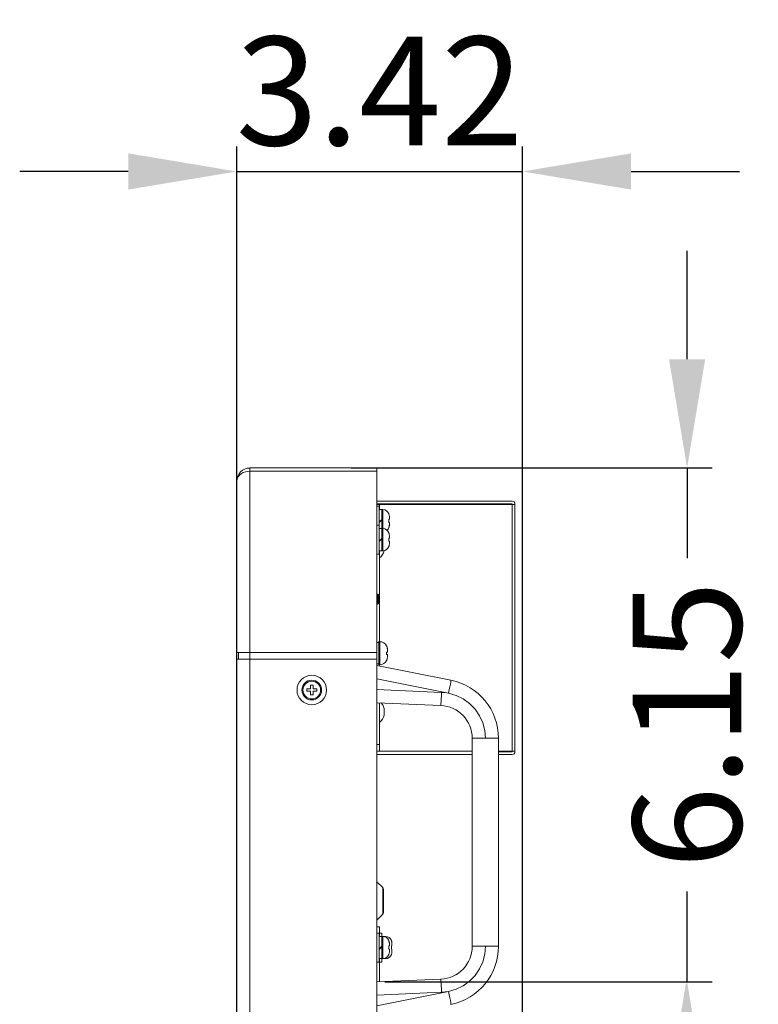
# Model space of a CAD drawing. Units: inches. Extents: x 6 to 231, y -14 to 154.
# Drawn here: x 128 to 137, y 86 to 98 of the extents above; entities that cross this region are included whole.
import ezdxf

# ---------------------------------------------------------------- set-up
doc = ezdxf.new("R2010")
doc.units = ezdxf.units.IN
doc.header["$MEASUREMENT"] = 0
doc.linetypes.add('DCAD_CONTINUOUS', pattern=[0])
for name, color, linetype, lineweight in [('Layer 1397', 7, 'Continuous', 0), ('P402_HANDLE_R_BL154', 7, 'DCAD_CONTINUOUS', 0), ('P703_BACK_LR_BL141', 7, 'DCAD_CONTINUOUS', 0), ('P703_BACK_M_BL43', 7, 'DCAD_CONTINUOUS', 0), ('P703_BACK_T_BL27', 7, 'DCAD_CONTINUOUS', 0), ('P703_BEZEL_CORNER_B_BL8', 7, 'DCAD_CONTINUOUS', 0), ('P703_BEZEL_R02_BL7', 7, 'DCAD_CONTINUOUS', 0), ('P703_BEZEL_T_BL5', 7, 'DCAD_CONTINUOUS', 0), ('RIVET_2T_BL176', 7, 'DCAD_CONTINUOUS', 0), ('RIVET_2T_BL277', 7, 'DCAD_CONTINUOUS', 0), ('S_TITE_4X8_BLACK_BL150', 7, 'DCAD_CONTINUOUS', 0), ('S_TITE_4X8_BLACK_BL151', 7, 'DCAD_CONTINUOUS', 0), ('S_TITE_4X8_BLACK_BL156', 7, 'DCAD_CONTINUOUS', 0), ('S_TITE_4X8_BLACK_BL167', 7, 'DCAD_CONTINUOUS', 0), ('SCREW_M4X10_BLACK_WASHER_BL163', 7, 'DCAD_CONTINUOUS', 0), ('V552_BEZEL_SCREW_M3_05_BL173', 7, 'DCAD_CONTINUOUS', 0), ('V801_BRAKET_BOLT_COVER_BL175', 7, 'DCAD_CONTINUOUS', 0), ('V801_EYEBOLT_BRACKET_BL177', 7, 'DCAD_CONTINUOUS', 0)]:
    doc.layers.add(name, color=color, linetype=linetype, lineweight=lineweight)
doc.styles.add('DC_TEXTSTYLE4', font='arial.ttf', dxfattribs={"height": 1.3})
doc.dimstyles.get("Standard").update_dxf_attribs({"dimtxt": 0.18, "dimasz": 0.18, "dimexe": 0.18, "dimexo": 0.0625, "dimgap": 0.09, "dimtad": 0, "dimtih": 1, "dimtoh": 1, "dimdec": 4, "dimzin": 0, "dimdsep": 46, "dimtxsty": 'Standard', "dimcen": 0.09, "dimadec": 0, "dimazin": 0, "dimtfac": 1, "dimtdec": 4, "dimtofl": 0, "dimtmove": 0, "dimatfit": 3, "dimfxl": 1, "dimtolj": 1, "dimtzin": 0, "dimarcsym": 0})

# ---------------------------------------------------------------- blocks, each defined once
blk = doc.blocks.new('P703_BEZEL_T_BL5', base_point=(118.652, 111.7))
at = {"layer": 'P703_BEZEL_T_BL5', "color": 7, "linetype": 'DCAD_CONTINUOUS', "lineweight": 0, "ltscale": 0.004921}
for start, end in [(90, 99.7946), (167.492, 180)]:
    blk.add_arc((131.138, 92.499), 0.157, start, end, dxfattribs=at)
blk = doc.blocks.new('P703_BEZEL_CORNER_B_BL8', base_point=(131.022, 110.704))
at = {"layer": 'P703_BEZEL_CORNER_B_BL8', "color": 7, "linetype": 'DCAD_CONTINUOUS', "lineweight": 0, "ltscale": 0.004921}
for p, q in [((131.138, 90.369), (131.138, 92.657)), ((131.138, 92.657), (132.658, 92.657)), ((132.658, 90.369), (132.658, 92.657)), ((131.138, 92.617), (132.658, 92.617)), ((130.981, 90.448), (130.981, 92.499)), ((130.981, 90.448), (132.658, 90.448)), ((131.001, 90.448), (131.001, 90.369))]:
    blk.add_line(p, q, dxfattribs=at)
at = {"layer": 'P703_BEZEL_CORNER_B_BL8', "color": 7, "linetype": 'DCAD_CONTINUOUS', "lineweight": 0, "ltscale": 0.004921, "flags": 128}
blk.add_lwpolyline([(130.981, 92.499), (130.985, 92.525), (130.996, 92.55), (131.013, 92.571), (131.035, 92.588), (131.059, 92.601), (131.085, 92.61), (131.112, 92.616), (131.138, 92.617)], dxfattribs=at)
at = {"layer": 'P703_BEZEL_CORNER_B_BL8', "color": 7, "linetype": 'DCAD_CONTINUOUS', "lineweight": 0, "ltscale": 0.004921}
blk.add_arc((131.138, 92.499), 0.157, 90, 180, dxfattribs=at)
blk = doc.blocks.new('P703_BACK_T_BL27', base_point=(112.235, 109.08))
at = {"layer": 'P703_BACK_T_BL27', "color": 7, "linetype": 'DCAD_CONTINUOUS', "lineweight": 0, "ltscale": 0.004921}
for p, q in [((132.658, 87.705), (132.728, 87.636)), ((132.728, 87.636), (132.728, 87.316)), ((132.737, 87.613), (132.737, 87.338)), ((132.658, 87.246), (132.728, 87.316))]:
    blk.add_line(p, q, dxfattribs=at)
for centre, start, end in [((132.705, 87.613), 0.0001, 45.0001), ((132.705, 87.338), 315.0001, 0.0001)]:
    blk.add_arc(centre, 0.0315, start, end, dxfattribs=at)
blk = doc.blocks.new('S_TITE_4X8_BLACK_BL150', base_point=(130.717, 111.825))
at = {"layer": 'S_TITE_4X8_BLACK_BL150', "color": 7, "linetype": 'DCAD_CONTINUOUS', "lineweight": 0, "ltscale": 0.004921}
for p, q in [((132.686, 92.198), (132.658, 92.198)), ((132.686, 91.972), (132.686, 92.198)), ((132.686, 92.158), (132.717, 92.158)), ((132.717, 92.158), (132.717, 91.931)), ((132.719, 92.158), (132.719, 91.931)), ((132.719, 92.158), (132.729, 92.158)), ((132.729, 92.158), (132.729, 91.931)), ((132.717, 92.041), (132.686, 92.009)), ((132.719, 92.104), (132.717, 92.104)), ((132.803, 92.102), (132.801, 92.108)), ((132.801, 92.108), (132.802, 92.108)), ((132.802, 92.038), (132.801, 92.045)), ((132.801, 92.045), (132.808, 92.045)), ((132.802, 92.032), (132.802, 92.038)), ((132.805, 92.097), (132.803, 92.102)), ((132.806, 92.092), (132.805, 92.097)), ((132.807, 92.086), (132.806, 92.092)), ((132.808, 92.081), (132.807, 92.086)), ((132.808, 92.081), (132.808, 92.075)), ((132.808, 92.075), (132.808, 92.045)), ((132.686, 92.004), (132.717, 92.035)), ((132.719, 91.946), (132.717, 91.946)), ((132.801, 92.005), (132.802, 92.012)), ((132.808, 92.005), (132.801, 92.005)), ((132.801, 91.942), (132.803, 91.947)), ((132.802, 91.942), (132.801, 91.942)), ((132.802, 92.025), (132.802, 92.032)), ((132.802, 92.018), (132.802, 92.025)), ((132.802, 92.012), (132.802, 92.018)), ((132.803, 91.947), (132.805, 91.953)), ((132.805, 91.953), (132.806, 91.958)), ((132.806, 91.958), (132.807, 91.963)), ((132.807, 91.963), (132.808, 91.969)), ((132.808, 92.005), (132.808, 91.974)), ((132.808, 91.974), (132.808, 91.969))]:
    blk.add_line(p, q, dxfattribs=at)
for centre, start, end in [((132.729, 92.079), 21.2538, 90), ((132.729, 91.971), 311.3017, 338.7462)]:
    blk.add_arc(centre, 0.0787, start, end, dxfattribs=at)
blk = doc.blocks.new('S_TITE_4X8_BLACK_BL151', base_point=(130.717, 111.711))
at = {"layer": 'S_TITE_4X8_BLACK_BL151', "color": 7, "linetype": 'DCAD_CONTINUOUS', "lineweight": 0, "ltscale": 0.004921}
for p, q in [((132.686, 91.972), (132.658, 91.972)), ((132.686, 91.625), (132.686, 91.972)), ((132.686, 91.931), (132.717, 91.931)), ((132.717, 91.931), (132.717, 91.666)), ((132.719, 91.931), (132.719, 91.666)), ((132.719, 91.931), (132.729, 91.931)), ((132.729, 91.931), (132.729, 91.666)), ((132.717, 91.814), (132.686, 91.783)), ((132.686, 91.777), (132.717, 91.809)), ((132.719, 91.877), (132.717, 91.877)), ((132.803, 91.876), (132.801, 91.881)), ((132.801, 91.881), (132.802, 91.881)), ((132.802, 91.812), (132.801, 91.818)), ((132.801, 91.818), (132.808, 91.818)), ((132.802, 91.805), (132.802, 91.812)), ((132.802, 91.799), (132.802, 91.805)), ((132.805, 91.871), (132.803, 91.876)), ((132.806, 91.865), (132.805, 91.871)), ((132.807, 91.86), (132.806, 91.865)), ((132.808, 91.854), (132.807, 91.86)), ((132.808, 91.854), (132.808, 91.849)), ((132.808, 91.849), (132.808, 91.818)), ((132.719, 91.72), (132.717, 91.72)), ((132.801, 91.779), (132.802, 91.785)), ((132.808, 91.779), (132.801, 91.779)), ((132.801, 91.716), (132.803, 91.721)), ((132.802, 91.716), (132.801, 91.716)), ((132.802, 91.792), (132.802, 91.799)), ((132.802, 91.785), (132.802, 91.792)), ((132.803, 91.721), (132.805, 91.726)), ((132.805, 91.726), (132.806, 91.732)), ((132.806, 91.732), (132.807, 91.737)), ((132.807, 91.737), (132.808, 91.743)), ((132.808, 91.779), (132.808, 91.748)), ((132.808, 91.748), (132.808, 91.743)), ((132.686, 91.625), (132.658, 91.625)), ((132.686, 91.666), (132.717, 91.666)), ((132.719, 91.666), (132.729, 91.666))]:
    blk.add_line(p, q, dxfattribs=at)
for centre, start, end in [((132.729, 91.853), 21.2538, 90), ((132.729, 91.744), 270, 338.7462)]:
    blk.add_arc(centre, 0.0787, start, end, dxfattribs=at)
blk = doc.blocks.new('P402_HANDLE_R_BL154', base_point=(130.718, 109.371))
at = {"layer": 'P402_HANDLE_R_BL154', "color": 7, "linetype": 'DCAD_CONTINUOUS', "lineweight": 0, "ltscale": 0.004921}
for p, q in [((133.545, 90.115), (132.658, 90.293)), ((133.517, 89.961), (132.658, 90.133)), ((132.658, 90.005), (133.433, 89.971)), ((132.658, 89.847), (133.423, 89.814)), ((133.8, 89.421), (133.8, 86.932)), ((133.8, 89.421), (134.115, 89.421)), ((134.115, 86.932), (134.115, 89.421)), ((133.8, 86.932), (134.115, 86.932)), ((133.423, 86.539), (132.658, 86.506)), ((132.658, 86.22), (133.517, 86.392)), ((133.433, 86.382), (132.658, 86.348))]:
    blk.add_line(p, q, dxfattribs=at)
at = {"layer": 'P402_HANDLE_R_BL154', "color": 7, "linetype": 'DCAD_CONTINUOUS', "lineweight": 0, "ltscale": 0.004921, "flags": 128}
for points in [[(133.517, 89.961), (133.525, 90.001), (133.532, 90.038), (133.538, 90.07), (133.542, 90.095), (133.545, 90.11), (133.545, 90.115)], [(133.433, 89.971), (133.431, 89.931), (133.429, 89.893), (133.427, 89.86), (133.426, 89.835), (133.424, 89.819), (133.423, 89.814)], [(133.433, 89.971), (133.475, 89.968), (133.517, 89.961)], [(133.96, 89.421), (133.952, 89.515), (133.928, 89.606), (133.889, 89.692), (133.835, 89.77), (133.769, 89.838), (133.693, 89.893), (133.608, 89.935), (133.517, 89.961)], [(133.517, 86.392), (133.608, 86.418), (133.693, 86.46), (133.769, 86.515), (133.835, 86.583), (133.889, 86.661), (133.928, 86.747), (133.952, 86.838), (133.96, 86.932)], [(133.433, 86.382), (133.431, 86.422), (133.429, 86.46), (133.427, 86.493), (133.426, 86.518), (133.424, 86.534), (133.423, 86.539)], [(133.517, 86.392), (133.475, 86.385), (133.433, 86.382)], [(133.517, 86.392), (133.525, 86.352), (133.532, 86.315), (133.538, 86.283), (133.542, 86.258), (133.545, 86.243), (133.545, 86.237)]]:
    blk.add_lwpolyline(points, dxfattribs=at)
at = {"layer": 'P402_HANDLE_R_BL154', "color": 7, "linetype": 'DCAD_CONTINUOUS', "lineweight": 0, "ltscale": 0.004921}
for centre, radius, start, end in [((133.406, 89.421), 0.709, 359.9982, 78.686), ((133.406, 89.421), 0.394, 359.9977, 87.5024), ((133.406, 86.932), 0.394, 272.4977, 0.0024), ((133.406, 86.932), 0.709, 281.3143, 0.0021)]:
    blk.add_arc(centre, radius, start, end, dxfattribs=at)
blk = doc.blocks.new('S_TITE_4X8_BLACK_BL156', base_point=(152.013, 86.917))
at = {"layer": 'S_TITE_4X8_BLACK_BL156', "color": 7, "linetype": 'DCAD_CONTINUOUS', "lineweight": 0, "ltscale": 0.004921}
for p, q in [((132.686, 87.09), (132.658, 87.09)), ((132.686, 86.743), (132.686, 87.09)), ((132.686, 87.049), (132.717, 87.049)), ((132.717, 87.049), (132.717, 86.784)), ((132.719, 86.995), (132.717, 86.995)), ((132.719, 87.049), (132.719, 86.784)), ((132.719, 87.049), (132.729, 87.049)), ((132.729, 87.049), (132.729, 86.784)), ((132.803, 86.994), (132.801, 86.999)), ((132.801, 86.999), (132.802, 86.999)), ((132.805, 86.989), (132.803, 86.994)), ((132.806, 86.983), (132.805, 86.989)), ((132.807, 86.978), (132.806, 86.983)), ((132.808, 86.973), (132.807, 86.978)), ((132.808, 86.973), (132.808, 86.967)), ((132.717, 86.932), (132.686, 86.901)), ((132.686, 86.895), (132.717, 86.927)), ((132.802, 86.93), (132.801, 86.936)), ((132.801, 86.936), (132.808, 86.936)), ((132.801, 86.897), (132.802, 86.903)), ((132.808, 86.897), (132.801, 86.897)), ((132.802, 86.923), (132.802, 86.93)), ((132.802, 86.917), (132.802, 86.923)), ((132.802, 86.91), (132.802, 86.917)), ((132.802, 86.903), (132.802, 86.91)), ((132.806, 86.85), (132.807, 86.855)), ((132.807, 86.855), (132.808, 86.861)), ((132.808, 86.967), (132.808, 86.936)), ((132.808, 86.897), (132.808, 86.866)), ((132.808, 86.866), (132.808, 86.861)), ((132.686, 86.743), (132.658, 86.743)), ((132.686, 86.784), (132.717, 86.784)), ((132.719, 86.838), (132.717, 86.838)), ((132.719, 86.784), (132.729, 86.784)), ((132.801, 86.834), (132.803, 86.839)), ((132.802, 86.834), (132.801, 86.834)), ((132.803, 86.839), (132.805, 86.844)), ((132.805, 86.844), (132.806, 86.85))]:
    blk.add_line(p, q, dxfattribs=at)
for centre, start, end in [((132.729, 86.971), 21.2538, 90), ((132.729, 86.862), 270, 338.7462)]:
    blk.add_arc(centre, 0.0787, start, end, dxfattribs=at)
blk = doc.blocks.new('SCREW_M4X10_BLACK_WASHER_BL163', base_point=(130.737, 111.018))
at = {"layer": 'SCREW_M4X10_BLACK_WASHER_BL163', "color": 7, "linetype": 'DCAD_CONTINUOUS', "lineweight": 0, "ltscale": 0.004921}
for p, q in [((132.658, 90.568), (132.682, 90.568)), ((132.682, 90.578), (132.682, 90.302)), ((132.682, 90.578), (132.694, 90.578)), ((132.694, 90.578), (132.694, 90.302)), ((132.776, 90.523), (132.774, 90.529)), ((132.774, 90.529), (132.774, 90.529)), ((132.779, 90.517), (132.776, 90.523)), ((132.78, 90.514), (132.779, 90.517)), ((132.781, 90.511), (132.78, 90.514)), ((132.781, 90.508), (132.781, 90.511)), ((132.782, 90.505), (132.781, 90.508)), ((132.774, 90.454), (132.784, 90.454)), ((132.784, 90.426), (132.774, 90.426)), ((132.783, 90.498), (132.782, 90.505)), ((132.784, 90.494), (132.783, 90.498)), ((132.783, 90.382), (132.784, 90.389)), ((132.784, 90.492), (132.784, 90.494)), ((132.784, 90.485), (132.784, 90.492)), ((132.784, 90.485), (132.784, 90.454)), ((132.784, 90.426), (132.784, 90.395)), ((132.784, 90.389), (132.784, 90.395)), ((132.658, 90.312), (132.682, 90.312)), ((132.682, 90.302), (132.694, 90.302)), ((132.774, 90.352), (132.776, 90.357)), ((132.774, 90.352), (132.774, 90.352)), ((132.776, 90.357), (132.777, 90.36)), ((132.777, 90.36), (132.779, 90.363)), ((132.779, 90.363), (132.781, 90.37)), ((132.781, 90.37), (132.782, 90.376)), ((132.782, 90.376), (132.783, 90.38)), ((132.783, 90.38), (132.783, 90.382))]:
    blk.add_line(p, q, dxfattribs=at)
at = {"layer": 'SCREW_M4X10_BLACK_WASHER_BL163', "color": 7, "linetype": 'DCAD_CONTINUOUS', "lineweight": 0, "ltscale": 0.004921, "flags": 128}
for points in [[(132.774, 90.44), (132.774, 90.445), (132.774, 90.449), (132.774, 90.454)], [(132.774, 90.426), (132.774, 90.431), (132.774, 90.436), (132.774, 90.44)]]:
    blk.add_lwpolyline(points, dxfattribs=at)
at = {"layer": 'SCREW_M4X10_BLACK_WASHER_BL163', "color": 7, "linetype": 'DCAD_CONTINUOUS', "lineweight": 0, "ltscale": 0.004921}
for centre, start, end in [((132.694, 90.487), 27.2478, 90), ((132.694, 90.393), 270, 332.7522)]:
    blk.add_arc(centre, 0.0906, start, end, dxfattribs=at)
blk = doc.blocks.new('S_TITE_4X8_BLACK_BL167', base_point=(130.737, 109.286))
at = {"layer": 'S_TITE_4X8_BLACK_BL167', "color": 7, "linetype": 'DCAD_CONTINUOUS', "lineweight": 0, "ltscale": 0.004921}
for p, q in [((132.717, 87.09), (132.69, 87.09)), ((132.717, 87.049), (132.717, 87.09)), ((132.717, 87.049), (132.719, 87.049)), ((132.729, 87.049), (132.749, 87.049)), ((132.749, 87.049), (132.749, 87.047)), ((132.751, 87.049), (132.751, 87.046)), ((132.751, 87.049), (132.76, 87.049)), ((132.76, 87.049), (132.76, 87.043)), ((132.835, 86.994), (132.833, 86.999)), ((132.833, 86.999), (132.834, 86.999)), ((132.836, 86.989), (132.835, 86.994)), ((132.838, 86.983), (132.836, 86.989)), ((132.839, 86.978), (132.838, 86.983)), ((132.839, 86.973), (132.839, 86.978)), ((132.839, 86.973), (132.839, 86.967)), ((132.833, 86.93), (132.833, 86.936)), ((132.833, 86.936), (132.839, 86.936)), ((132.834, 86.923), (132.833, 86.93)), ((132.833, 86.903), (132.834, 86.91)), ((132.833, 86.897), (132.833, 86.903)), ((132.839, 86.897), (132.833, 86.897)), ((132.834, 86.917), (132.834, 86.923)), ((132.834, 86.91), (132.834, 86.917)), ((132.838, 86.85), (132.839, 86.855)), ((132.839, 86.967), (132.839, 86.936)), ((132.839, 86.897), (132.839, 86.866)), ((132.839, 86.866), (132.839, 86.861)), ((132.839, 86.855), (132.839, 86.861)), ((132.717, 86.743), (132.69, 86.743)), ((132.717, 86.743), (132.717, 86.784)), ((132.717, 86.784), (132.719, 86.784)), ((132.729, 86.784), (132.749, 86.784)), ((132.749, 86.787), (132.749, 86.784)), ((132.751, 86.787), (132.751, 86.784)), ((132.751, 86.784), (132.76, 86.784)), ((132.76, 86.791), (132.76, 86.784)), ((132.833, 86.834), (132.835, 86.839)), ((132.834, 86.834), (132.833, 86.834)), ((132.835, 86.839), (132.836, 86.844)), ((132.836, 86.844), (132.838, 86.85))]:
    blk.add_line(p, q, dxfattribs=at)
for centre, start, end in [((132.76, 86.971), 21.2538, 90), ((132.76, 86.862), 270, 338.7462)]:
    blk.add_arc(centre, 0.0787, start, end, dxfattribs=at)
blk = doc.blocks.new('V552_BEZEL_SCREW_M3_05_BL173', base_point=(144.937, 89.999))
at = {"layer": 'V552_BEZEL_SCREW_M3_05_BL173', "color": 7, "linetype": 'DCAD_CONTINUOUS', "lineweight": 0, "ltscale": 0.004921}
for p, q in [((131.863, 90.058), (131.863, 90.015)), ((131.894, 90.058), (131.863, 90.058)), ((131.894, 90.058), (131.894, 90.015)), ((131.82, 90.015), (131.82, 89.984)), ((131.863, 90.015), (131.82, 90.015)), ((131.82, 89.984), (131.863, 89.984)), ((131.863, 89.94), (131.863, 89.984)), ((131.863, 89.94), (131.894, 89.94)), ((131.938, 90.015), (131.894, 90.015)), ((131.894, 89.94), (131.894, 89.984)), ((131.894, 89.984), (131.938, 89.984)), ((131.938, 89.984), (131.938, 90.015))]:
    blk.add_line(p, q, dxfattribs=at)
for radius in [0.118, 0.106]:
    blk.add_circle((131.879, 89.999), radius, dxfattribs=at)
blk = doc.blocks.new('V801_BRAKET_BOLT_COVER_BL175', base_point=(130.717, 111.265))
at = {"layer": 'V801_BRAKET_BOLT_COVER_BL175', "color": 7, "linetype": 'DCAD_CONTINUOUS', "lineweight": 0, "ltscale": 0.004921}
for p, q in [((132.658, 92.259), (134.28, 92.259)), ((134.28, 92.228), (132.658, 92.228)), ((132.658, 92.22), (134.312, 92.22)), ((132.69, 92.22), (132.69, 92.158)), ((134.28, 89.259), (134.28, 92.228)), ((134.312, 89.259), (134.312, 92.228)), ((132.69, 91.666), (132.69, 90.578)), ((132.69, 90.302), (132.69, 90.287)), ((132.69, 89.846), (132.69, 89.267)), ((132.69, 89.346), (132.658, 89.346)), ((132.658, 89.267), (133.8, 89.267)), ((132.658, 89.228), (133.8, 89.228)), ((134.115, 89.267), (134.312, 89.267)), ((134.28, 89.259), (134.115, 89.259)), ((134.115, 89.228), (134.28, 89.228))]:
    blk.add_line(p, q, dxfattribs=at)
for centre, start, end in [((134.28, 92.228), 0, 90), ((134.28, 89.259), 270, 0)]:
    blk.add_arc(centre, 0.0315, start, end, dxfattribs=at)
blk = doc.blocks.new('RIVET_2T_BL176', base_point=(154.812, 89.739))
at = {"layer": 'RIVET_2T_BL176', "color": 7, "linetype": 'DCAD_CONTINUOUS', "lineweight": 0, "ltscale": 0.004921}
blk.add_line((132.744, 89.7), (132.744, 89.779), dxfattribs=at)
for start, end in [(13.5413, 39.0075), (310.4497, 346.4587)]:
    blk.add_arc((132.581, 89.739), 0.168, start, end, dxfattribs=at)
blk = doc.blocks.new('V801_EYEBOLT_BRACKET_BL177', base_point=(108.401, 112.538))
at = {"layer": 'V801_EYEBOLT_BRACKET_BL177', "color": 7, "linetype": 'DCAD_CONTINUOUS', "lineweight": 0, "ltscale": 0.004921}
for p, q in [((132.784, 92.228), (132.784, 92.22)), ((132.823, 92.22), (132.823, 92.228)), ((134.201, 92.228), (134.201, 92.22))]:
    blk.add_line(p, q, dxfattribs=at)
blk = doc.blocks.new('RIVET_2T_BL277', base_point=(130.717, 111.659))
at = {"layer": 'RIVET_2T_BL277', "color": 7, "linetype": 'DCAD_CONTINUOUS', "lineweight": 0, "ltscale": 0.004921}
blk.add_arc((132.581, 91.708), 0.168, 310.4497, 345.899, dxfattribs=at)
blk = doc.blocks.new('*D318')
at = {"layer": 'Defpoints', "color": 0}
for p in [(134.402, 96.205), (134.402, 83.181), (130.981, 76.944)]:
    blk.add_point(p, dxfattribs=at)
at = {"layer": 'Layer 1397', "color": 0, "lineweight": -2, "ltscale": 0.07874}
for p, q in [((130.981, 77.007), (130.981, 96.505)), ((134.402, 83.244), (134.402, 96.505)), ((129.681, 96.205), (128.381, 96.205)), ((130.981, 96.205), (134.402, 96.205)), ((135.702, 96.205), (137.002, 96.205))]:
    blk.add_line(p, q, dxfattribs=at)
at = {"layer": 'Layer 1397', "color": 0}
for points in [[(129.681, 95.989), (129.681, 96.422), (130.981, 96.205)], [(135.702, 96.422), (135.702, 95.989), (134.402, 96.205)]]:
    blk.add_solid(points, dxfattribs=at)
at = {"layer": 'Layer 1397', "color": 0, "lineweight": 0, "insert": (132.691, 97.169), "char_height": 1.3, "attachment_point": 5, "style": 'DC_TEXTSTYLE4'}
blk.add_mtext('\\A1;3.42', dxfattribs=at)
blk = doc.blocks.new('*D319')
at = {"layer": 'Defpoints', "color": 0}
for p in [(132.288, 92.657), (136.373, 92.657), (132.689, 86.508)]:
    blk.add_point(p, dxfattribs=at)
at = {"layer": 'Layer 1397', "color": 0, "lineweight": -2, "ltscale": 0.07874}
for p, q in [((136.373, 93.957), (136.373, 95.257)), ((132.351, 92.657), (136.673, 92.657)), ((136.373, 92.657), (136.373, 91.578)), ((136.373, 86.508), (136.373, 87.587)), ((132.752, 86.508), (136.673, 86.508)), ((136.373, 85.208), (136.373, 83.908))]:
    blk.add_line(p, q, dxfattribs=at)
at = {"layer": 'Layer 1397', "color": 0}
for points in [[(136.156, 93.957), (136.589, 93.957), (136.373, 92.657)], [(136.589, 85.208), (136.156, 85.208), (136.373, 86.508)]]:
    blk.add_solid(points, dxfattribs=at)
at = {"layer": 'Layer 1397', "color": 0, "lineweight": 0, "insert": (136.373, 89.582), "char_height": 1.3, "attachment_point": 5, "rotation": 90, "style": 'DC_TEXTSTYLE4'}
blk.add_mtext('\\A1;6.15', dxfattribs=at)
blk = doc.blocks.new('*D320')
at = {"layer": 'Defpoints', "color": 0}
for p in [(135.03, 86.508), (136.362, 86.508), (134.294, 65.409)]:
    blk.add_point(p, dxfattribs=at)
at = {"layer": 'Layer 1397', "color": 0, "lineweight": -2, "ltscale": 0.07874}
for p, q in [((135.093, 86.508), (136.662, 86.508)), ((136.362, 85.208), (136.362, 78.458)), ((136.362, 66.709), (136.362, 73.459)), ((134.357, 65.409), (136.662, 65.409))]:
    blk.add_line(p, q, dxfattribs=at)
at = {"layer": 'Layer 1397', "color": 0}
for points in [[(136.579, 85.208), (136.145, 85.208), (136.362, 86.508)], [(136.145, 66.709), (136.579, 66.709), (136.362, 65.409)]]:
    blk.add_solid(points, dxfattribs=at)
at = {"layer": 'Layer 1397', "color": 0, "lineweight": 0, "insert": (136.362, 75.958), "char_height": 1.3, "attachment_point": 5, "rotation": 90, "style": 'DC_TEXTSTYLE4'}
blk.add_mtext('\\A1;21.10', dxfattribs=at)

msp = doc.modelspace()

# ---------------------------------------------------------------- linework, layer by layer
at = {"layer": 'P703_BACK_LR_BL141', "color": 7, "linetype": 'DCAD_CONTINUOUS', "lineweight": 0, "ltscale": 0.004921}
for p, q in [((132.67, 91.145), (132.658, 91.145)), ((132.67, 91.027), (132.67, 91.145)), ((132.682, 91.039), (132.682, 91.133)), ((132.67, 91.027), (132.658, 91.027))]:
    msp.add_line(p, q, dxfattribs=at)
for centre, start, end in [((132.67, 91.133), 360, 90), ((132.67, 91.039), 270, 0)]:
    msp.add_arc(centre, 0.0118, start, end, dxfattribs=at)
at = {"layer": 'P703_BACK_M_BL43', "color": 7, "linetype": 'DCAD_CONTINUOUS', "lineweight": 0, "ltscale": 0.004921}
for p, q in [((132.69, 87.164), (132.658, 87.164)), ((132.69, 87.164), (132.69, 87.049)), ((132.69, 86.771), (132.686, 86.771)), ((132.69, 86.507), (132.69, 86.784))]:
    msp.add_line(p, q, dxfattribs=at)
at = {"layer": 'P703_BEZEL_R02_BL7', "color": 7, "linetype": 'DCAD_CONTINUOUS', "lineweight": 0, "ltscale": 0.004921}
for p, q in [((130.981, 58.739), (130.981, 90.369)), ((130.981, 90.369), (132.658, 90.369)), ((131.138, 58.739), (131.138, 90.369)), ((132.658, 58.739), (132.658, 90.369))]:
    msp.add_line(p, q, dxfattribs=at)
msp.add_circle((131.879, 89.999), 0.177, dxfattribs=at)

# ---------------------------------------------------------------- block references
at = {"layer": 'P402_HANDLE_R_BL154', "lineweight": 0}
msp.add_blockref('P402_HANDLE_R_BL154', (130.718, 109.371), dxfattribs=at).dxf.unprotected_set("ltscale", 0)
at = {"layer": 'P703_BACK_T_BL27', "lineweight": 0}
msp.add_blockref('P703_BACK_T_BL27', (112.235, 109.08), dxfattribs=at).dxf.unprotected_set("ltscale", 0)
at = {"layer": 'P703_BEZEL_CORNER_B_BL8', "lineweight": 0}
msp.add_blockref('P703_BEZEL_CORNER_B_BL8', (131.022, 110.704), dxfattribs=at).dxf.unprotected_set("ltscale", 0)
at = {"layer": 'P703_BEZEL_T_BL5', "lineweight": 0}
msp.add_blockref('P703_BEZEL_T_BL5', (118.652, 111.7), dxfattribs=at).dxf.unprotected_set("ltscale", 0)
at = {"layer": 'RIVET_2T_BL176', "lineweight": 0}
msp.add_blockref('RIVET_2T_BL176', (154.812, 89.739), dxfattribs=at).dxf.unprotected_set("ltscale", 0)
at = {"layer": 'RIVET_2T_BL277', "lineweight": 0}
msp.add_blockref('RIVET_2T_BL277', (130.717, 111.659), dxfattribs=at).dxf.unprotected_set("ltscale", 0)
at = {"layer": 'S_TITE_4X8_BLACK_BL150', "lineweight": 0}
msp.add_blockref('S_TITE_4X8_BLACK_BL150', (130.717, 111.825), dxfattribs=at).dxf.unprotected_set("ltscale", 0)
at = {"layer": 'S_TITE_4X8_BLACK_BL151', "lineweight": 0}
msp.add_blockref('S_TITE_4X8_BLACK_BL151', (130.717, 111.711), dxfattribs=at).dxf.unprotected_set("ltscale", 0)
at = {"layer": 'S_TITE_4X8_BLACK_BL156', "lineweight": 0}
msp.add_blockref('S_TITE_4X8_BLACK_BL156', (152.013, 86.917), dxfattribs=at).dxf.unprotected_set("ltscale", 0)
at = {"layer": 'S_TITE_4X8_BLACK_BL167', "lineweight": 0}
msp.add_blockref('S_TITE_4X8_BLACK_BL167', (130.737, 109.286), dxfattribs=at).dxf.unprotected_set("ltscale", 0)
at = {"layer": 'SCREW_M4X10_BLACK_WASHER_BL163', "lineweight": 0}
msp.add_blockref('SCREW_M4X10_BLACK_WASHER_BL163', (130.737, 111.018), dxfattribs=at).dxf.unprotected_set("ltscale", 0)
at = {"layer": 'V552_BEZEL_SCREW_M3_05_BL173', "lineweight": 0}
msp.add_blockref('V552_BEZEL_SCREW_M3_05_BL173', (144.937, 89.999), dxfattribs=at).dxf.unprotected_set("ltscale", 0)
at = {"layer": 'V801_BRAKET_BOLT_COVER_BL175', "lineweight": 0}
msp.add_blockref('V801_BRAKET_BOLT_COVER_BL175', (130.717, 111.265), dxfattribs=at).dxf.unprotected_set("ltscale", 0)
at = {"layer": 'V801_EYEBOLT_BRACKET_BL177', "lineweight": 0}
msp.add_blockref('V801_EYEBOLT_BRACKET_BL177', (108.401, 112.538), dxfattribs=at).dxf.unprotected_set("ltscale", 0)

# ---------------------------------------------------------------- dimensions: what is measured, and where the dimension line sits
at = {"layer": 'Layer 1397', "lineweight": 0, "ltscale": 0.07874}
dim = msp.add_linear_dim(base=(134.402, 96.205), p1=(130.981, 76.944), p2=(134.402, 83.181), dimstyle='Standard', override={"dimtxt": 1.3, "dimasz": 1.3, "dimexe": 0.3, "dimgap": 0.3, "dimtad": 1, "dimjust": 0, "dimtih": 1, "dimtoh": 0, "dimdec": 2, "dimzin": 0, "dimlunit": 2, "dimtxsty": 'DC_TEXTSTYLE4', "dimsah": 0, "dimtol": 0, "dimtfac": 1, "dimtdec": 3, "dimtix": 1, "dimtofl": 1, "dimtmove": 0, "dimfxl": 20, "dimfxlon": 1}, dxfattribs=at)
dim.commit()
dim.dimension.update_dxf_attribs({"geometry": '*D318', "text_midpoint": (132.691, 97.169)})
for base, p1, p2, picture, middle in [((136.373, 92.657), (132.689, 86.508), (132.288, 92.657), '*D319', (136.373, 89.582)), ((136.362, 86.508), (134.294, 65.409), (135.03, 86.508), '*D320', (136.362, 75.958))]:
    dim = msp.add_linear_dim(base=base, p1=p1, p2=p2, angle=90, dimstyle='Standard', override={"dimtxt": 1.3, "dimasz": 1.3, "dimexe": 0.3, "dimgap": 0.3, "dimtad": 0, "dimjust": 0, "dimtih": 0, "dimtoh": 0, "dimdec": 2, "dimzin": 0, "dimlunit": 2, "dimtxsty": 'DC_TEXTSTYLE4', "dimsah": 0, "dimtol": 0, "dimtfac": 1, "dimtdec": 3, "dimtix": 0, "dimtofl": 1, "dimtmove": 0, "dimfxl": 20, "dimfxlon": 1}, dxfattribs=at)
    dim.commit()
    dim.dimension.update_dxf_attribs({"geometry": picture, "text_midpoint": middle})

doc.saveas('drawing.dxf')
